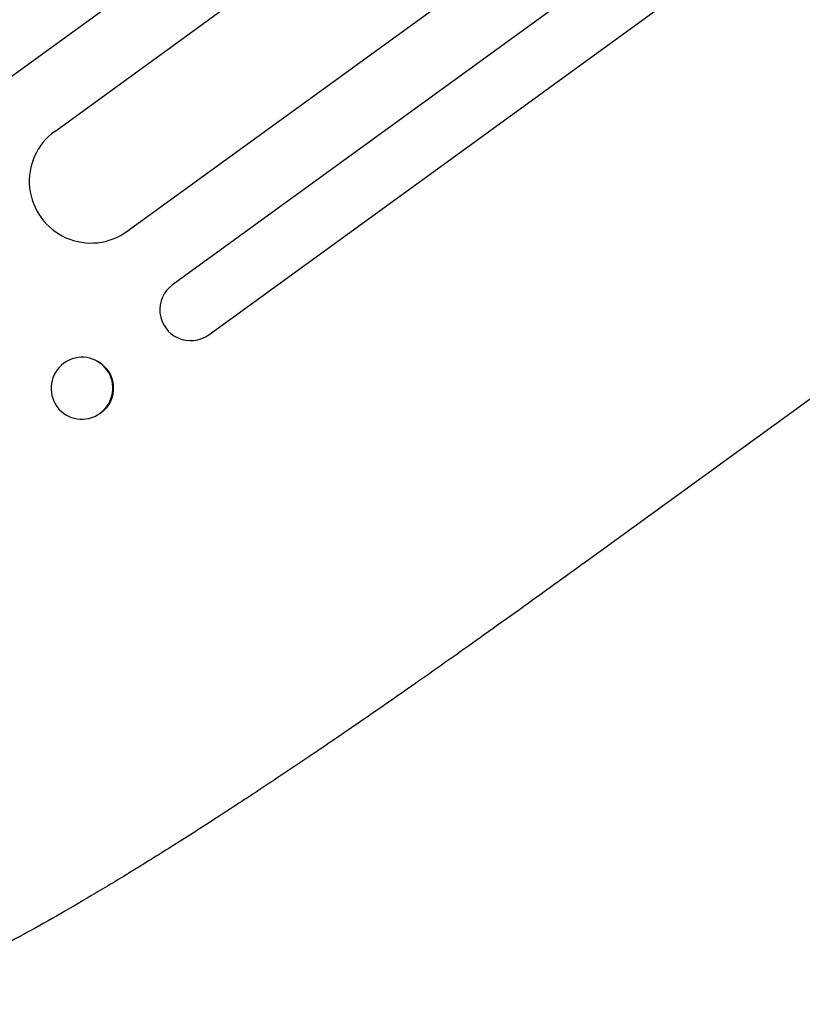
# Model space of a CAD drawing. Units: millimetres. Extents: x -9678 to 9884, y -7863 to 11186.
# Drawn here: x -7162 to -6972, y -856 to -616 of the extents above; entities that cross this region are included whole.
import ezdxf

# ---------------------------------------------------------------- set-up
doc = ezdxf.new("R2010")
doc.units = ezdxf.units.MM
doc.header["$LTSCALE"] = 20
doc.layers.add('2d', color=230, linetype='Continuous')

msp = doc.modelspace()

# ---------------------------------------------------------------- linework, layer by layer
at = {"layer": '2d'}
for p, q in [((-7174.17, -637.34), (-6028.19, 195.27)), ((-7153.75, -643.52), (-6023.47, 177.68)), ((-7136.12, -667.79), (-6007.03, 152.54)), ((-6992.22, -584.25), (-7125.13, -680.82)), ((-7116.31, -692.95), (-6983.4, -596.38)), ((-7025.37, -748.57), (-6932.16, -680.85)), ((-7143.54, -699.28), (-7143.43, -699.34)), ((-7150.71, -712.57), (-7150.6, -712.63))]:
    msp.add_line(p, q, dxfattribs=at)
for centre, major_axis, ratio, start_param, end_param in [((-7144.94, -655.65), (-8.82, 12.14), 0.99863, 0, 3.141593), ((-7120.72, -686.88), (-4.41, 6.07), 0.99863, 0, 3.141593), ((-7147.13, -705.93), (3.59, 6.64), 0.991764, -2.015217, 4.267968), ((-7034.19, -736.43), (8.82, -12.14), 0.052336, -0.000054, 0)]:
    msp.add_ellipse(centre, major_axis=major_axis, ratio=ratio, start_param=start_param, end_param=end_param, dxfattribs=at)
at = {"layer": '2d', "extrusion": (0, 0, -1)}
for major_axis, start_param, end_param in [((3.59, 6.64), 0, 2.015217), ((-3.59, -6.64), -1.126376, -1.125293)]:
    msp.add_ellipse((-7147.01, -705.99), major_axis=major_axis, ratio=0.991764, start_param=start_param, end_param=end_param, dxfattribs=at)
at = {"layer": '2d'}
msp.add_open_spline([(-7025.37, -748.57), (-7028.06, -750.53), (-7030.76, -752.48), (-7039.09, -758.5), (-7044.73, -762.55), (-7055.44, -770.18), (-7060.51, -773.76), (-7070.12, -780.5), (-7074.67, -783.66), (-7083.39, -789.66), (-7087.58, -792.52), (-7095.67, -797.98), (-7099.57, -800.6), (-7107.15, -805.61), (-7110.82, -808.01), (-7117.94, -812.62), (-7121.39, -814.83), (-7128.1, -819.07), (-7131.35, -821.1), (-7137.66, -824.97), (-7140.72, -826.82), (-7146.64, -830.35), (-7149.51, -832.03), (-7155.05, -835.21), (-7157.73, -836.72), (-7162.9, -839.56), (-7165.4, -840.9), (-7170.2, -843.4), (-7172.51, -844.58), (-7176.95, -846.75), (-7179.09, -847.76), (-7183.21, -849.61), (-7185.19, -850.45), (-7189.04, -851.98), (-7190.9, -852.66), (-7194.61, -853.87), (-7196.44, -854.4), (-7200.23, -855.23), (-7202.19, -855.54), (-7205.48, -855.66), (-7206.7, -855.64), (-7207.99, -855.49)], degree=3, knots=[0.002652, 0.002652, 0.002652, 0.002652, 10.000397, 10.000397, 30.919147, 30.919147, 49.72167, 49.72167, 66.642861, 66.642861, 82.339127, 82.339127, 97.153441, 97.153441, 111.283414, 111.283414, 124.857749, 124.857749, 137.969461, 137.969461, 150.685113, 150.685113, 163.061515, 163.061515, 175.151262, 175.151262, 187.005473, 187.005473, 198.678265, 198.678265, 210.24309, 210.24309, 221.808239, 221.808239, 233.560362, 233.560362, 245.889578, 245.889578, 258.936062, 258.936062, 266.0051, 266.0051, 266.0051, 266.0051], dxfattribs=at)

doc.saveas('drawing.dxf')
